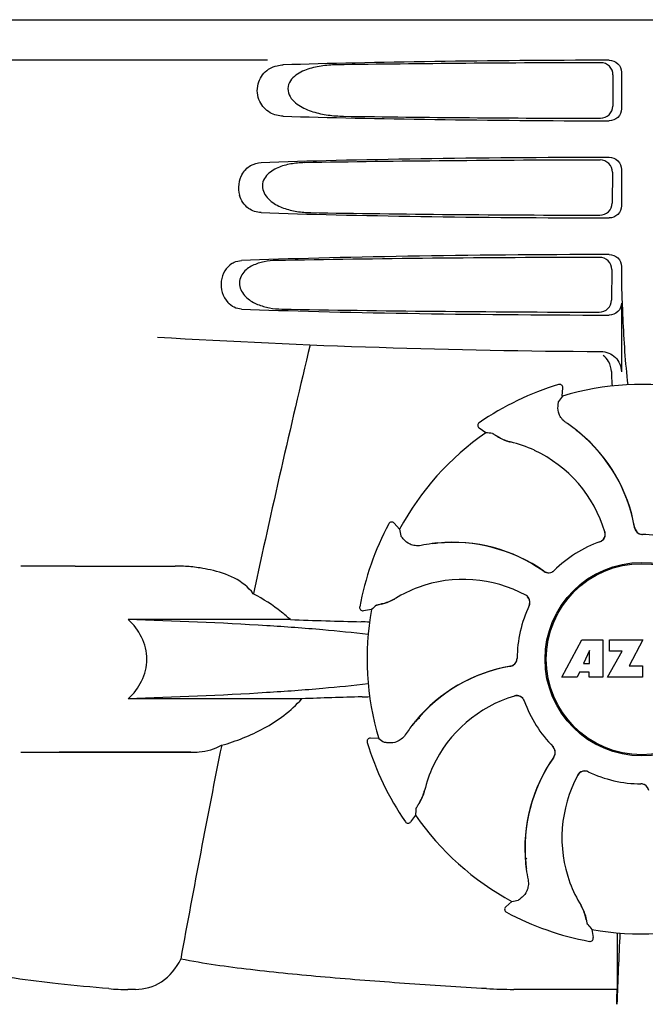
# Model space of a CAD drawing. Units: millimetres. Extents: x -4 to 3515, y -4 to 4864.
# Drawn here: x 1018 to 1095, y 3506 to 3628 of the extents above; entities that cross this region are included whole.
import ezdxf

# ---------------------------------------------------------------- set-up
doc = ezdxf.new("R2010")
doc.units = ezdxf.units.MM

msp = doc.modelspace()

# ---------------------------------------------------------------- linework, layer by layer
for p, q in [((998.67, 3627.62), (1191.37, 3627.62)), ((1048.77, 3622.62), (1006.5, 3622.62)), ((1091.47, 3620.81), (1091.45, 3616.94)), ((1092.51, 3621.12), (1092.51, 3616.62)), ((1092.51, 3609.12), (1092.51, 3604.62)), ((1091.4, 3608.79), (1091.37, 3604.96)), ((1092.51, 3597.12), (1092.51, 3596.86)), ((1091.32, 3596.77), (1091.3, 3592.98)), ((1092.51, 3592.62), (1092.51, 3584.13)), ((1084.74, 3582.55), (1084.74, 3582.55)), ((1085.21, 3581.12), (1085.26, 3582.15)), ((1074.93, 3577.83), (1074.93, 3577.83)), ((1075.76, 3576.58), (1074.93, 3577.18)), ((1063.76, 3565.35), (1063.76, 3565.35)), ((1065.1, 3564.67), (1064.41, 3565.43)), ((1025.02, 3560.12), (1018.27, 3560.12)), ((1025.02, 3560.12), (1037.37, 3560.12)), ((1060.16, 3555.08), (1060.16, 3555.08)), ((1061.63, 3554.77), (1060.62, 3554.61)), ((1051.6, 3553.51), (1031.57, 3553.51)), ((1085.13, 3546.4), (1087.6, 3551)), ((1087.6, 3551), (1090.2, 3551)), ((1090.2, 3551), (1090.2, 3546.4)), ((1091.06, 3551), (1095.16, 3551)), ((1091.06, 3549.63), (1091.06, 3551)), ((1095.16, 3551), (1093.49, 3547.81)), ((1088.56, 3549.71), (1087.82, 3548.07)), ((1088.56, 3548.07), (1088.56, 3549.71)), ((1090.8, 3546.4), (1092.62, 3549.63)), ((1092.62, 3549.63), (1091.06, 3549.63)), ((1087.35, 3547), (1087.03, 3546.4)), ((1088.53, 3547), (1087.35, 3547)), ((1087.82, 3548.07), (1088.56, 3548.07)), ((1088.53, 3546.4), (1088.53, 3547)), ((1093.49, 3547.81), (1095.12, 3547.81)), ((1095.12, 3547.81), (1095.12, 3546.4)), ((1087.03, 3546.4), (1085.13, 3546.4)), ((1090.2, 3546.4), (1088.53, 3546.4)), ((1095.12, 3546.4), (1090.8, 3546.4)), ((1053, 3543.74), (1031.57, 3543.74)), ((1062.52, 3538.81), (1061.49, 3538.86)), ((1061.09, 3538.35), (1061.09, 3538.35)), ((1018.27, 3537.12), (1039.29, 3537.12)), ((1039.29, 3537.12), (1023.02, 3537.12)), ((1067.06, 3529.36), (1066.46, 3528.53)), ((1065.81, 3528.54), (1065.81, 3528.54)), ((1080.7, 3524.04), (1080.63, 3524.08)), ((1080.7, 3524.04), (1080.63, 3524.08)), ((1078.97, 3518.7), (1078.21, 3518.01)), ((1078.29, 3517.36), (1078.29, 3517.36)), ((1088.87, 3515.23), (1089.03, 3514.22)), ((1088.56, 3513.76), (1088.56, 3513.76)), ((1091.98, 3511.75), (1091.97, 3507.82)), ((1032.45, 3507.83), (1031.51, 3507.82)), ((1091.97, 3507.82), (1079.21, 3507.82))]:
    msp.add_line(p, q)
msp.add_lwpolyline([(1067.55, 3541.22), (1067.49, 3541.43), (1067.49, 3541.44)])
for radius in [11.95, 11.8]:
    msp.add_circle((1095.02, 3548.62), radius)
for centre, radius, start, end in [((1194.97, 3596.84), 102.46, 179.992, 181.6542), ((1095.02, 4586.62), 1000, 266.56984, 269.71207), ((2477.37, 3246.44), 1463.61, 166.5261, 167.76084), ((1095.02, 3548.62), 35.45, 106.8502, 124.5093), ((1084.86, 3582.17), 0.4, 357.2402, 106.8524), ((1095.02, 3548.62), 33.95, 79.5648, 106.7947), ((1164.84, 3525.7), 97.01, 145.1629, 145.6419), ((1075.16, 3577.5), 0.4, 124.5073, 234.1191), ((1074.37, 3560.85), 20.4, 51.8492, 56.3628), ((1095.02, 3548.62), 33.95, 124.5648, 151.7947), ((1069.32, 3479.78), 97.01, 85.7176, 86.1965), ((1080.39, 3581.16), 5.96, 236.1504, 237.744), ((1080.02, 3580.46), 5.14, 235.2251, 237.4075), ((1074.96, 3561.56), 19.46, 50.7006, 52.4476), ((1074.43, 3560.92), 20.32, 50.5058, 51.8478), ((1074.95, 3561.55), 19.47, 50.5126, 50.7007), ((1074.96, 3561.56), 19.46, 10.4705, 50.5135), ((1074.95, 3561.56), 19.48, 9.7197, 50.505), ((1079.97, 3580.37), 5.04, 237.3512, 254.0925), ((1079.95, 3580.38), 5.06, 253.9319, 256.711), ((1079.96, 3580.33), 5, 254.0923, 256.5773), ((1075.21, 3560.28), 15.59, 65.1366, 76.708), ((1074.97, 3559.76), 16.15, 16.4838, 65.1531), ((1095.02, 3548.62), 35.45, 151.8502, 169.5093), ((1064.11, 3565.16), 0.4, 42.2405, 151.8521), ((1160.59, 3581.79), 97.01, 190.1629, 190.6419), ((1089.53, 3564.07), 0.996, 289.5199, 16.5525), ((1089.51, 3564.06), 0.997, 306.7023, 4.5758), ((1089.5, 3564.06), 1, 4.5815, 16.4482), ((1074.95, 3561.56), 19.47, 9.7326, 10.4699), ((1095.12, 3565.02), 0.996, 189.6776, 265.8369), ((1095.14, 3565.02), 0.995, 189.7278, 195.2874), ((1095.15, 3565.02), 1, 195.2832, 200.6734), ((1095.14, 3565.02), 0.996, 200.6862, 253.8712), ((1095.14, 3565.03), 1, 253.8998, 264.5942), ((1095.14, 3565.02), 0.998, 264.5914, 268.4435), ((1095.12, 3565.02), 1, 265.7988, 269.6414), ((1095.02, 3548.62), 15.4, 64.5677, 89.6416), ((1095.14, 3565.01), 0.99, 268.4472, 269.5689), ((1071.78, 3542.64), 20.43, 97.5136, 101.3608), ((1071.76, 3542.74), 20.33, 96.8471, 97.5114), ((1071.68, 3543.58), 19.46, 95.8018, 97.4477), ((1071.76, 3542.75), 20.32, 95.5058, 96.8478), ((1071.69, 3543.57), 19.47, 95.5125, 95.802), ((1071.68, 3543.58), 19.48, 54.7197, 95.505), ((1071.68, 3543.58), 19.46, 55.4883, 95.5133), ((1095.02, 3548.62), 15.4, 109.5677, 134.6416), ((1089.51, 3564.06), 0.997, 289.6502, 295.4465), ((1089.5, 3564.07), 1, 295.4376, 306.6624), ((1037.37, 3540.72), 19.4, 88.9727, 89.997), ((1037.36, 3540.23), 19.89, 86.3711, 88.9697), ((1037.32, 3539.55), 20.58, 81.2602, 86.3608), ((1036.86, 3536.59), 23.57, 78.1089, 81.2482), ((1071.68, 3543.58), 19.47, 54.7327, 55.4877), ((1083.5, 3560.29), 0.996, 234.6798, 314.6917), ((1083.51, 3560.3), 0.995, 234.7278, 240.2874), ((1083.51, 3560.31), 1, 240.2832, 245.6734), ((1083.51, 3560.3), 0.996, 245.6862, 298.8712), ((1083.51, 3560.31), 1, 298.908, 313.4203), ((1083.52, 3560.3), 0.99, 313.4472, 314.5689), ((1072.97, 3542.33), 16.15, 61.4838, 110.1531), ((1072.77, 3542.85), 15.59, 110.1366, 121.708), ((1061.9, 3560.53), 5.14, 280.2252, 282.416), ((1061.66, 3561.28), 5.96, 281.1504, 282.744), ((1061.92, 3560.43), 5.04, 282.3597, 299.0915), ((1061.91, 3560.42), 5.06, 298.9319, 301.711), ((1061.94, 3560.39), 5, 299.0913, 301.5773), ((1080.2, 3555.64), 1.01, 43.8291, 61.4257), ((1080.21, 3555.66), 0.996, 334.5199, 61.5531), ((1080.2, 3555.65), 0.997, 346.0682, 43.7605), ((1060.55, 3555), 0.4, 169.5071, 279.1192), ((1095.02, 3548.62), 33.95, 169.5648, 196.7947), ((1125.53, 3481.77), 97.01, 130.7176, 131.1965), ((1095.02, 3548.62), 15.4, 154.5677, 179.6416), ((1080.2, 3555.64), 0.997, 334.6502, 340.4465), ((1080.19, 3555.65), 1.01, 340.4411, 346.0653), ((1087.13, 4571.08), 1018.19, 268.00018, 268.49156), ((1058.38, 3478.56), 74.7, 87.6897, 88.5034), ((1078.62, 3548.72), 0.996, 279.6794, 359.6917), ((1078.62, 3548.74), 0.996, 290.6862, 343.8712), ((1078.61, 3548.75), 1, 343.908, 358.4203), ((1078.63, 3548.74), 0.99, 358.4472, 359.5689), ((1082.08, 3528.56), 19.48, 99.7197, 140.505), ((1082.08, 3528.56), 19.46, 100.1064, 140.5133), ((1082.08, 3528.55), 19.47, 99.7327, 100.106), ((1078.62, 3548.74), 0.995, 279.7278, 285.2874), ((1078.62, 3548.75), 1, 285.2832, 290.6734), ((1086.69, 2557.83), 986.48, 91.52407, 91.95728), ((1058.49, 3618.06), 74.12, 271.5181, 272.2434), ((1083.88, 3528.58), 16.15, 106.4838, 155.1531), ((1079.57, 3543.13), 0.996, 19.5199, 106.5525), ((1079.58, 3543.11), 1, 94.5815, 106.4482), ((1079.58, 3543.11), 0.997, 36.7023, 94.5758), ((1079.57, 3543.11), 1, 25.4376, 36.6624), ((1079.58, 3543.11), 0.997, 19.6502, 25.4465), ((1095.02, 3548.62), 15.4, 199.5677, 224.6416), ((1082.72, 3528.03), 20.32, 140.5058, 141.8478), ((1082.09, 3528.55), 19.47, 140.5125, 140.8055), ((1082.79, 3527.97), 20.4, 141.8492, 146.3628), ((1082.08, 3528.56), 19.46, 140.8053, 142.4477), ((1061.47, 3538.46), 0.4, 87.2402, 196.8524), ((1117.94, 3618.44), 97.01, 235.1629, 235.6419), ((2314.77, 3281), 1297.37, 168.57515, 169.76252), ((1095.02, 3548.62), 35.45, 196.8502, 214.5093), ((1083.34, 3537.12), 0.99, 43.4472, 44.5689), ((1083.33, 3537.11), 1, 28.908, 43.4203), ((1083.35, 3537.1), 0.996, 324.6796, 44.6917), ((1083.34, 3537.11), 0.996, 335.6862, 28.8712), ((1100.06, 3525.28), 19.48, 144.7197, 185.505), ((1100.06, 3525.29), 19.46, 145.4843, 185.5134), ((1100.06, 3525.28), 19.47, 144.7327, 145.4838), ((1083.34, 3537.11), 0.995, 324.7278, 330.2874), ((1083.33, 3537.12), 1, 330.2832, 335.6734), ((1083.36, 3528.81), 15.59, 155.1366, 166.708), ((1087.98, 3533.81), 0.996, 64.5199, 151.553), ((1087.99, 3533.81), 0.997, 76.0682, 133.7605), ((1101.31, 3526.57), 16.15, 151.4838, 200.1531), ((1088, 3533.8), 1.01, 133.8291, 151.4257), ((1087.99, 3533.8), 1.01, 70.4411, 76.0653), ((1088, 3533.81), 0.997, 64.6502, 70.4465), ((1095.02, 3548.62), 15.4, 244.5677, 269.6416), ((1063.31, 3533.56), 5, 344.0942, 346.5773), ((1063.26, 3533.56), 5.06, 343.932, 346.711), ((1094.9, 3532.23), 0.99, 88.4472, 89.5689), ((1094.92, 3532.22), 1, 85.7988, 89.6414), ((1094.9, 3532.22), 0.998, 84.5914, 88.4435), ((1094.89, 3532.22), 1, 73.8998, 84.5942), ((1094.92, 3532.23), 0.996, 9.6775, 85.837), ((1094.9, 3532.23), 0.996, 20.6862, 73.8712), ((1063.27, 3533.57), 5.04, 327.3523, 344.0943), ((1163.86, 3522.93), 97.01, 175.7176, 176.1965), ((1063.18, 3533.62), 5.14, 325.2251, 327.4086), ((1062.48, 3533.99), 5.96, 326.1504, 327.7441), ((1095.02, 3548.62), 33.95, 214.5648, 241.7947), ((1066.14, 3528.76), 0.4, 214.5073, 324.1191), ((1095.02, 3548.62), 28.45, 239.618, 240.0677), ((1100.89, 3525.36), 20.32, 185.5058, 186.8478), ((1100.07, 3525.29), 19.47, 185.5125, 185.7566), ((1100.06, 3525.29), 19.46, 185.7565, 187.4477), ((1100.9, 3525.37), 20.33, 186.8471, 187.5114), ((1101, 3525.38), 20.43, 187.5136, 191.3608), ((1100.79, 3526.37), 15.59, 200.1366, 211.708), ((1078.48, 3517.72), 0.4, 132.2405, 241.8521), ((1061.85, 3614.19), 97.01, 280.1629, 280.6419), ((1083.25, 3515.55), 5, 29.0941, 31.5773), ((1083.22, 3515.52), 5.06, 28.9318, 31.711), ((1083.21, 3515.53), 5.04, 12.3522, 29.0942), ((1095.02, 3548.62), 35.45, 241.8502, 259.5093), ((1083.11, 3515.5), 5.14, 10.2251, 12.4085), ((1082.36, 3515.27), 5.96, 11.1504, 12.744), ((1161.87, 3579.13), 97.01, 220.7176, 221.1965), ((1095.02, 3548.62), 33.95, 259.5648, 286.7947), ((1088.64, 3514.16), 0.4, 259.5071, 9.1192), ((1708.55, 3484), 616.99, 177.14008, 177.95812), ((1381.38, 3511.56), 289.4, 179.3557, 179.9625), ((1031.49, 3535.78), 27.96, 265.2219, 270.0385), ((1079.18, 3565.02), 57.19, 266.664, 270.0203), ((702.14, 3512.43), 389.86, 359.0528, 359.3233)]:
    msp.add_arc(centre, radius, start, end)
for centre, major_axis, start_param, end_param in [((1095.02, 3620.36), (66.42, 0), 1.631326, 2.300961), ((1095.02, 3619.11), (94.13, 0), 1.624466, 1.983152), ((1095.02, 3617.38), (66.42, 0), -2.300961, -1.631326), ((1095.02, 3618.64), (94.1, 0), -1.973015, -1.624944), ((1095.02, 3608.36), (66.42, 0), 1.631326, 2.357555), ((1095.02, 3607.11), (93.47, 0), 1.625665, 2.033069), ((1095.02, 3605.38), (66.42, 0), -2.357555, -1.631326), ((1095.02, 3606.64), (93.44, 0), -2.023991, -1.626145), ((1095.02, 3596.36), (66.42, 0), 1.631326, 2.411117), ((1095.02, 3595.11), (92.8, 0), 1.626882, 2.079039), ((1095.02, 3593.38), (66.42, 0), -2.411117, -1.631326), ((1095.02, 3594.64), (92.78, 0), -2.070742, -1.627362)]:
    msp.add_ellipse(centre, major_axis=major_axis, ratio=0.034012, start_param=start_param, end_param=end_param)
for points, knots in [([(1091, 3622.62), (1091.38, 3622.62), (1092.19, 3622.31), (1092.51, 3621.51), (1092.51, 3621.12)], [0, 0, 0, 0, 0.50008, 1, 1, 1, 1]), ([(1050.72, 3615.7), (1050.16, 3615.71), (1048.95, 3616.01), (1047.56, 3617.5), (1047.36, 3619.67), (1048.17, 3620.93), (1048.69, 3621.34)], [0, 0, 0, 0, 0.218854, 0.460929, 0.744944, 1, 1, 1, 1]), ([(1048.69, 3621.34), (1048.78, 3621.41), (1049.17, 3621.68), (1049.62, 3621.86), (1049.96, 3621.94)], [0, 0, 0, 0, 0.257689, 1, 1, 1, 1]), ([(1057.29, 3622.05), (1056.66, 3622.04), (1055.39, 3621.94), (1053.83, 3621.58), (1052.67, 3621.06), (1051.88, 3620.49), (1051.28, 3619.65), (1051.26, 3618.56), (1051.83, 3617.67), (1052.86, 3616.83), (1054.37, 3616.19), (1056.26, 3615.8), (1057.54, 3615.71), (1058.18, 3615.7)], [0, 0, 0, 0, 0.123114, 0.245028, 0.306071, 0.367838, 0.431726, 0.498319, 0.564262, 0.628057, 0.752399, 0.875986, 1, 1, 1, 1]), ([(1091.47, 3620.81), (1091.47, 3621.2), (1091.15, 3622), (1090.35, 3622.31), (1089.97, 3622.31)], [0, 0, 0, 0, 0.499743, 1, 1, 1, 1]), ([(1089.93, 3615.45), (1090.31, 3615.45), (1091.11, 3615.76), (1091.44, 3616.55), (1091.45, 3616.94)], [0, 0, 0, 0, 0.500297, 1, 1, 1, 1]), ([(1092.51, 3616.62), (1092.51, 3616.23), (1092.19, 3615.44), (1091.38, 3615.12), (1091, 3615.13)], [0, 0, 0, 0, 0.499991, 1, 1, 1, 1]), ([(1091.4, 3608.79), (1091.4, 3609.17), (1091.08, 3609.98), (1090.28, 3610.29), (1089.89, 3610.29)], [0, 0, 0, 0, 0.499789, 1, 1, 1, 1]), ([(1091, 3610.62), (1091.38, 3610.62), (1092.19, 3610.31), (1092.51, 3609.51), (1092.51, 3609.12)], [0, 0, 0, 0, 0.500009, 1, 1, 1, 1]), ([(1045.62, 3608.52), (1045.87, 3608.96), (1046.57, 3609.69), (1047.54, 3609.94), (1047.99, 3609.96)], [0, 0, 0, 0, 0.527152, 1, 1, 1, 1]), ([(1053.33, 3609.96), (1052.77, 3609.95), (1051.65, 3609.85), (1050.28, 3609.48), (1049.28, 3608.95), (1048.6, 3608.39), (1048.13, 3607.59), (1048.11, 3606.31), (1049.16, 3605.07), (1050.73, 3604.3), (1052.4, 3603.89), (1053.54, 3603.79), (1054.11, 3603.79)], [0, 0, 0, 0, 0.12204, 0.24309, 0.304062, 0.366218, 0.431354, 0.4995, 0.629467, 0.754031, 0.876971, 1, 1, 1, 1]), ([(1045.62, 3608.52), (1045.41, 3608.15), (1045.12, 3607.28), (1045.2, 3606.37), (1045.32, 3605.93)], [0, 0, 0, 0, 0.487436, 1, 1, 1, 1]), ([(1047.99, 3603.79), (1047.44, 3603.8), (1046.21, 3604.2), (1045.5, 3605.31), (1045.32, 3605.93)], [0, 0, 0, 0, 0.45899, 1, 1, 1, 1]), ([(1089.85, 3603.47), (1090.23, 3603.47), (1091.04, 3603.78), (1091.37, 3604.58), (1091.37, 3604.96)], [0, 0, 0, 0, 0.500291, 1, 1, 1, 1]), ([(1092.51, 3604.62), (1092.51, 3604.23), (1092.19, 3603.44), (1091.38, 3603.12), (1091, 3603.13)], [0, 0, 0, 0, 0.499912, 1, 1, 1, 1]), ([(1091.32, 3596.77), (1091.32, 3597.15), (1091, 3597.95), (1090.2, 3598.26), (1089.82, 3598.26)], [0, 0, 0, 0, 0.499756, 1, 1, 1, 1]), ([(1091, 3598.62), (1091.38, 3598.62), (1092.19, 3598.31), (1092.51, 3597.51), (1092.51, 3597.12)], [0, 0, 0, 0, 0.50008, 1, 1, 1, 1]), ([(1044.38, 3597.5), (1043.67, 3597.05), (1042.65, 3595.3), (1043.25, 3593.38), (1043.86, 3592.69)], [0, 0, 0, 0, 0.478295, 1, 1, 1, 1]), ([(1044.38, 3597.5), (1044.47, 3597.56), (1044.83, 3597.76), (1045.24, 3597.86), (1045.55, 3597.87)], [0, 0, 0, 0, 0.258212, 1, 1, 1, 1]), ([(1049.86, 3597.87), (1049.35, 3597.86), (1048.35, 3597.76), (1047.13, 3597.39), (1046.25, 3596.86), (1045.67, 3596.3), (1045.29, 3595.54), (1045.27, 3594.38), (1046.13, 3593.18), (1047.52, 3592.4), (1049.01, 3591.98), (1050.03, 3591.88), (1050.54, 3591.87)], [0, 0, 0, 0, 0.120678, 0.240675, 0.301532, 0.364103, 0.430136, 0.499265, 0.631305, 0.756097, 0.87822, 1, 1, 1, 1]), ([(1092.56, 3593.89), (1092.59, 3592.84), (1092.73, 3589.04), (1092.98, 3585.25), (1093.29, 3582.52)], [0, 0, 0, 0, 0.275911, 1, 1, 1, 1]), ([(1045.55, 3591.87), (1045.24, 3591.88), (1044.6, 3592.04), (1044.08, 3592.44), (1043.86, 3592.69)], [0, 0, 0, 0, 0.479907, 1, 1, 1, 1]), ([(1089.77, 3591.49), (1090.16, 3591.49), (1090.96, 3591.8), (1091.29, 3592.6), (1091.3, 3592.98)], [0, 0, 0, 0, 0.500284, 1, 1, 1, 1]), ([(1092.51, 3592.62), (1092.51, 3592.23), (1092.19, 3591.44), (1091.38, 3591.12), (1091, 3591.13)], [0, 0, 0, 0, 0.499991, 1, 1, 1, 1]), ([(1089.99, 3586.63), (1090.63, 3586.63), (1091.97, 3586.11), (1092.51, 3584.77), (1092.51, 3584.13)], [0, 0, 0, 0, 0.499936, 1, 1, 1, 1]), ([(1091.27, 3584.14), (1091.28, 3583.99), (1091.29, 3583.4), (1091.32, 3582.8), (1091.35, 3582.37)], [0, 0, 0, 0, 0.259156, 1, 1, 1, 1]), ([(1085.67, 3577.84), (1085.47, 3577.97), (1085.12, 3578.3), (1084.73, 3578.99), (1084.65, 3579.55), (1084.68, 3579.87)], [0, 0, 0, 0, 0.316167, 0.587432, 1, 1, 1, 1]), ([(1084.68, 3579.87), (1084.69, 3579.95), (1084.7, 3580.09), (1084.71, 3580.25), (1084.73, 3580.35), (1084.73, 3580.4), (1084.74, 3580.43), (1084.75, 3580.45), (1084.75, 3580.46)], [0, 0, 0, 0, 0.408837, 0.714454, 0.82702, 0.912205, 0.9698, 1, 1, 1, 1]), ([(1076.57, 3576.52), (1076.57, 3576.52), (1076.59, 3576.51), (1076.62, 3576.5), (1076.66, 3576.47), (1076.75, 3576.42), (1076.88, 3576.33), (1077, 3576.26), (1077.07, 3576.21)], [0, 0, 0, 0, 0.0302, 0.087795, 0.17298, 0.285546, 0.591163, 1, 1, 1, 1]), ([(1077.21, 3576.12), (1077.29, 3576.07), (1077.72, 3575.81), (1078.18, 3575.62), (1078.55, 3575.51)], [0, 0, 0, 0, 0.203398, 1, 1, 1, 1]), ([(1065.61, 3563.41), (1065.56, 3563.47), (1065.47, 3563.58), (1065.37, 3563.7), (1065.31, 3563.78), (1065.28, 3563.82), (1065.26, 3563.85), (1065.25, 3563.86), (1065.25, 3563.87)], [0, 0, 0, 0, 0.408837, 0.714454, 0.82702, 0.912205, 0.9698, 1, 1, 1, 1]), ([(1067.75, 3562.67), (1067.51, 3562.62), (1067.04, 3562.61), (1066.27, 3562.82), (1065.82, 3563.16), (1065.61, 3563.41)], [0, 0, 0, 0, 0.316167, 0.587432, 1, 1, 1, 1]), ([(1047.02, 3556.71), (1046.4, 3557.51), (1044.73, 3558.83), (1042.73, 3559.44), (1041.71, 3559.65)], [0, 0, 0, 0, 0.491959, 1, 1, 1, 1]), ([(1051.6, 3553.51), (1051.25, 3553.83), (1049.83, 3555.04), (1048.24, 3556.05), (1047.02, 3556.71)], [0, 0, 0, 0, 0.255053, 1, 1, 1, 1]), ([(1062.98, 3555.47), (1063.08, 3555.49), (1063.55, 3555.61), (1064.02, 3555.8), (1064.36, 3555.99)], [0, 0, 0, 0, 0.203398, 1, 1, 1, 1]), ([(1062.24, 3555.3), (1062.25, 3555.31), (1062.26, 3555.31), (1062.3, 3555.32), (1062.34, 3555.34), (1062.44, 3555.36), (1062.6, 3555.39), (1062.74, 3555.42), (1062.82, 3555.44)], [0, 0, 0, 0, 0.0302, 0.087795, 0.17298, 0.285546, 0.591163, 1, 1, 1, 1]), ([(1031.57, 3543.74), (1032.23, 3544.36), (1033.4, 3545.83), (1034.1, 3548.62), (1033.4, 3551.41), (1032.23, 3552.89), (1031.57, 3553.51)], [0, 0, 0, 0, 0.246695, 0.499995, 0.753299, 1, 1, 1, 1]), ([(1061.21, 3551.65), (1059.35, 3551.89), (1055.17, 3552.31), (1045.3, 3553.02), (1037.27, 3553.34), (1031.57, 3553.51)], [0, 0, 0, 0, 0.189503, 0.423967, 1, 1, 1, 1]), ([(1061.21, 3545.59), (1059.35, 3545.35), (1055.17, 3544.93), (1045.29, 3544.22), (1037.27, 3543.9), (1031.57, 3543.74)], [0, 0, 0, 0, 0.189517, 0.423985, 1, 1, 1, 1]), ([(1043.1, 3537.98), (1044.91, 3538.49), (1047.59, 3539.55), (1050.87, 3541.61), (1052.36, 3542.96), (1053, 3543.74)], [0, 0, 0, 0, 0.485881, 0.739187, 1, 1, 1, 1]), ([(1065.8, 3539.28), (1065.67, 3539.07), (1065.34, 3538.72), (1064.65, 3538.34), (1064.09, 3538.25), (1063.77, 3538.28)], [0, 0, 0, 0, 0.316167, 0.587432, 1, 1, 1, 1]), ([(1039.29, 3537.12), (1039.63, 3537.12), (1040.94, 3537.17), (1042.25, 3537.52), (1043.1, 3537.98)], [0, 0, 0, 0, 0.261903, 1, 1, 1, 1]), ([(1063.77, 3538.28), (1063.69, 3538.29), (1063.55, 3538.3), (1063.39, 3538.32), (1063.29, 3538.33), (1063.24, 3538.34), (1063.21, 3538.34), (1063.19, 3538.35), (1063.18, 3538.35)], [0, 0, 0, 0, 0.408837, 0.714454, 0.82702, 0.912205, 0.9698, 1, 1, 1, 1]), ([(1067.52, 3530.81), (1067.57, 3530.89), (1067.83, 3531.32), (1068.02, 3531.78), (1068.13, 3532.16)], [0, 0, 0, 0, 0.203398, 1, 1, 1, 1]), ([(1067.12, 3530.17), (1067.12, 3530.18), (1067.13, 3530.19), (1067.14, 3530.22), (1067.17, 3530.26), (1067.22, 3530.35), (1067.31, 3530.49), (1067.38, 3530.6), (1067.43, 3530.67)], [0, 0, 0, 0, 0.0302, 0.087795, 0.17298, 0.285546, 0.591163, 1, 1, 1, 1]), ([(1080.97, 3521.36), (1081.02, 3521.11), (1081.03, 3520.64), (1080.82, 3519.87), (1080.48, 3519.42), (1080.23, 3519.21)], [0, 0, 0, 0, 0.316167, 0.587431, 1, 1, 1, 1]), ([(1080.23, 3519.21), (1080.17, 3519.16), (1080.06, 3519.07), (1079.94, 3518.97), (1079.86, 3518.91), (1079.82, 3518.88), (1079.79, 3518.86), (1079.78, 3518.85), (1079.77, 3518.85)], [0, 0, 0, 0, 0.408837, 0.714454, 0.82702, 0.912205, 0.9698, 1, 1, 1, 1]), ([(1088.17, 3516.58), (1088.15, 3516.68), (1088.03, 3517.16), (1087.84, 3517.62), (1087.65, 3517.96)], [0, 0, 0, 0, 0.203398, 1, 1, 1, 1]), ([(1088.34, 3515.85), (1088.33, 3515.85), (1088.33, 3515.87), (1088.32, 3515.9), (1088.3, 3515.95), (1088.28, 3516.04), (1088.25, 3516.2), (1088.22, 3516.34), (1088.2, 3516.42)], [0, 0, 0, 0, 0.0302, 0.087795, 0.17298, 0.285546, 0.591163, 1, 1, 1, 1]), ([(1029.16, 3507.92), (1027.07, 3508.1), (1023.17, 3508.46), (1017.77, 3509.12), (1013.27, 3509.92), (1010.59, 3510.64), (1009.46, 3511.13)], [0, 0, 0, 0, 0.314358, 0.586796, 0.81515, 1, 1, 1, 1]), ([(1032.44, 3507.83), (1033.56, 3507.83), (1035.98, 3508.5), (1037.51, 3510.47), (1038.05, 3511.58)], [0, 0, 0, 0, 0.475154, 1, 1, 1, 1]), ([(1075.85, 3507.92), (1072.47, 3508.12), (1065.82, 3508.54), (1056.08, 3509.28), (1046.85, 3510.19), (1040.89, 3511), (1038.05, 3511.58)], [0, 0, 0, 0, 0.267838, 0.525925, 0.770856, 1, 1, 1, 1])]:
    msp.add_open_spline(points, degree=3, knots=knots)
for points in [[(1049.96, 3621.94), (1050.21, 3622), (1050.46, 3622.04), (1050.72, 3622.05)], [(1090.92, 3585.38), (1090.75, 3585.67), (1090.52, 3585.93), (1090.25, 3586.14)], [(1091.27, 3584.14), (1091.26, 3584.57), (1091.13, 3585.01), (1090.92, 3585.38)]]:
    msp.add_open_spline(points, degree=3)

doc.saveas('drawing.dxf')
